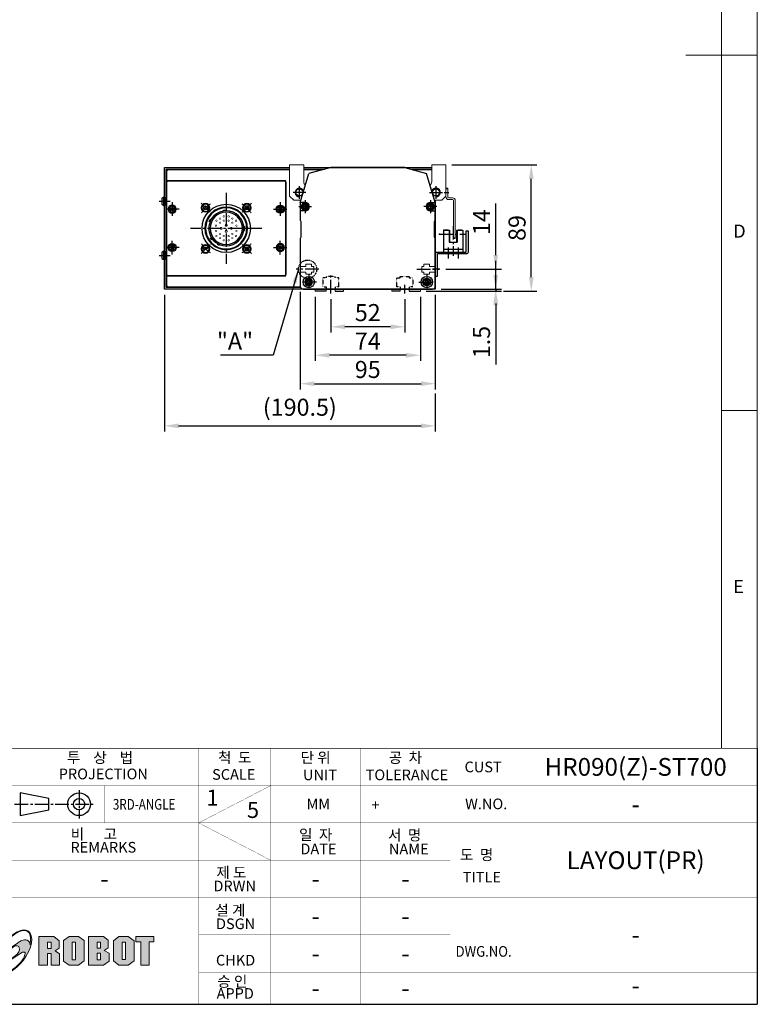
# Model space of a CAD drawing. Units: millimetres. Extents: x 10 to 6135, y 10 to 1638.
# Drawn here: x 5617 to 6135, y 10 to 702 of the extents above; entities that cross this region are included whole.
import ezdxf
from ezdxf.enums import TextEntityAlignment as Align

# ---------------------------------------------------------------- set-up
doc = ezdxf.new("R2010")
doc.units = ezdxf.units.MM
doc.header["$LTSCALE"] = 0.5
doc.header["$PDSIZE"] = -1
for name, pattern in [('CENTER2', [28.575, 19.05, -3.175, 3.175, -3.175]), ('HIDDEN', [0.375, 0.25, -0.125]), ('PHANTOM', [2.5, 1.25, -0.25, 0.25, -0.25, 0.25, -0.25])]:
    doc.linetypes.add(name, pattern=pattern)
for name, color, linetype in [('1', 3, 'CENTER2'), ('2', 5, 'HIDDEN'), ('3', 6, 'PHANTOM'), ('Layer 1', 7, 'Continuous'), ('RD', 1, 'Continuous'), ('표제란', 4, 'Continuous')]:
    doc.layers.add(name, color=color, linetype=linetype)
doc.styles.get("Standard").update_dxf_attribs({"font": 'romans.shx', "bigfont": 'whgtxt.shx'})
doc.dimstyles.new('A3', dxfattribs={"dimscale": 4, "dimtxt": 3, "dimasz": 2.5, "dimexe": 1, "dimexo": 1, "dimgap": 1, "dimtad": 1, "dimdec": 4, "dimdsep": 46, "dimtxsty": 'Standard', "dimcen": 0, "dimclrd": 4, "dimclre": 4, "dimclrt": 254, "dimazin": 2, "dimtfac": 1, "dimtdec": 4, "dimtmove": 0, "dimatfit": 3, "dimfxl": 1, "dimtolj": 1, "dimarcsym": 0})

# ---------------------------------------------------------------- blocks, each defined once
blk = doc.blocks.new('표제란2')
at = {"linetype": 'Continuous', "lineweight": 0}
for p, q in [((410, 20), (410, 297)), ((10, 20), (410, 20))]:
    blk.add_line(p, q, dxfattribs=at)
at = {"layer": '표제란', "linetype": 'Continuous', "lineweight": 0}
for p, q in [((405, 292), (405, 56)), ((410, 153.5), (400, 153.5)), ((405, 103.5), (410, 103.5))]:
    blk.add_line(p, q, dxfattribs=at)
at = {"layer": '표제란', "linetype": 'Continuous', "lineweight": 0, "attachment_point": 1}
for s, insert, char_height in [('D', (406.67, 129.67), 1.85), ('{\\fArial|b0|i0|c0|p32;E}', (406.67, 79.67), 1.8521)]:
    blk.add_mtext(s, dxfattribs=dict(at, insert=insert, char_height=char_height))
blk = doc.blocks.new('block 8')
at = {"layer": 'Layer 1', "lineweight": 0}
for points in [[(353.37, 441.04), (356.89, 443.2), (356.89, 449.37), (352.29, 452.74), (340.16, 452.74), (340.16, 429.35), (347.09, 429.35), (347.09, 438.78), (350.16, 438.78), (350.16, 429.35), (356.92, 429.35), (356.92, 438.64), (353.37, 441.04)], [(350.14, 443.06), (347.07, 443.06), (347.07, 448.29), (350.14, 448.29), (350.14, 443.06)]]:
    blk.add_lwpolyline(points, dxfattribs=at)
blk = doc.blocks.new('FGH3Y3')
h = blk.add_hatch(color=253)
edge = h.paths.add_edge_path(flags=16)
edge.add_spline(control_points=[(244.47, 15.5), (244.31, 14.64), (243.23, 13.77), (243.23, 13.77), (242.12, 12.71), (241.29, 12.86), (241.29, 12.86), (240.71, 12.89), (240.53, 13.48), (240.53, 13.48), (240.39, 13.92), (240.53, 14.7), (240.53, 14.7), (240.61, 14.21), (241.12, 14.14), (241.12, 14.14), (241.55, 13.97), (242.63, 14.85), (242.63, 14.85), (242.63, 14.85), (244.12, 15.82), (244.12, 15.82), (244.69, 16.01), (244.47, 15.5), (244.47, 15.5)], knot_values=[0, 0, 0, 0, 1, 1, 1, 2, 2, 2, 3, 3, 3, 4, 4, 4, 5, 5, 5, 6, 6, 6, 7, 7, 7, 8, 8, 8, 8], degree=3, periodic=0)
edge = h.paths.add_edge_path()
edge.add_spline(control_points=[(244.66, 19), (243.69, 19.27), (241.99, 18.08), (241, 16.32), (240.1, 14.71), (240.08, 13.06), (241.06, 12.79), (242.03, 12.52), (243.59, 13.61), (244.66, 15.31), (245.74, 17.02), (245.64, 18.73), (244.66, 19)], knot_values=[0, 0, 0, 0, 1, 1, 1, 2, 2, 2, 3, 3, 3, 4, 4, 4, 4], degree=3, periodic=0)
edge = h.paths.add_edge_path(flags=16)
edge.add_spline(control_points=[(245.15, 17.06), (245.16, 17.23), (244.99, 17.41), (244.99, 17.41), (244.52, 17.86), (243.77, 17.38), (243.77, 17.38), (243.63, 17.28), (241.68, 15.96), (241.68, 15.96), (241.68, 15.96), (241.18, 15.76), (241.2, 16.05), (241.2, 16.05), (241.33, 16.92), (242.36, 17.89), (242.36, 17.89), (243.51, 18.96), (244.32, 18.94), (244.32, 18.94), (245.24, 18.99), (245.26, 17.93), (245.26, 17.93), (245.27, 17.09), (245.19, 16.97), (245.19, 16.97), (245.13, 16.89), (245.15, 17.06)], knot_values=[0, 0, 0, 0, 1, 1, 1, 2, 2, 2, 3, 3, 3, 4, 4, 4, 5, 5, 5, 6, 6, 6, 7, 7, 7, 8, 8, 8, 9, 9, 9, 9], degree=3, periodic=0)
edge = h.paths.add_edge_path(flags=16)
edge.add_spline(control_points=[(242.2, 15.95), (242.2, 15.95), (242.44, 16.47), (243.05, 16.72), (243.05, 16.72), (243.65, 16.93), (243.67, 16.28), (243.67, 16.28), (243.72, 15.64), (242.85, 15.14), (242.85, 15.14), (242.29, 14.82), (242.12, 15.28), (242.12, 15.28), (241.96, 15.47), (242.2, 15.95)], knot_values=[0, 0, 0, 0, 1, 1, 1, 2, 2, 2, 3, 3, 3, 4, 4, 4, 5, 5, 5, 5], degree=3, periodic=0)
h = blk.add_hatch(color=142)
h.paths.add_polyline_path([(219.84, 15.62), (220.36, 15.62), (220.36, 13.98), (221.57, 13.98), (221.57, 18.06), (220.36, 18.06), (220.36, 16.42), (219.85, 16.42), (219.85, 18.06), (218.63, 18.06), (218.63, 13.98), (219.84, 13.98)])
h.paths.add_polyline_path([(221.77, 13.98), (222.99, 13.98), (223.07, 14.72), (223.78, 14.72), (223.85, 14), (225.07, 14), (224.31, 18.06), (222.52, 18.06)])
h.paths.add_polyline_path([(223.16, 15.52), (223.35, 17.2), (223.47, 17.2), (223.7, 15.52)], flags=16)
h.paths.add_polyline_path([(226.44, 15.91), (227.21, 13.99), (228.25, 13.99), (228.25, 18.06), (227.08, 18.06), (227.08, 16.1), (226.31, 18.06), (225.26, 18.07), (225.26, 13.98), (226.44, 13.98)])
h.paths.add_polyline_path([(229.94, 17.27), (230.49, 17.27), (230.49, 16.54), (231.74, 16.54), (231.74, 17.47), (230.95, 18.06), (229.51, 18.06), (228.73, 17.48), (228.73, 14.54), (229.55, 13.98), (230.94, 13.98), (231.75, 14.56), (231.75, 16.15), (230.18, 16.15), (230.18, 15.33), (230.48, 15.33), (230.48, 14.77), (229.94, 14.77)])
h.paths.add_polyline_path([(233.44, 18.06), (232.22, 18.06), (232.22, 14.57), (233, 13.98), (234.43, 13.98), (235.17, 14.53), (235.17, 18.06), (233.94, 18.06), (233.94, 14.76), (233.44, 14.76)])
h.paths.add_polyline_path([(235.79, 13.98), (237.01, 13.98), (237.01, 15.68), (237.9, 13.98), (239.26, 13.98), (238.04, 16.15), (239.11, 18.06), (237.8, 18.06), (237.01, 16.37), (237.01, 18.06), (235.79, 18.06)])
h = blk.add_hatch(color=232)
h.paths.add_polyline_path([(247.68, 15.62), (248.22, 15.62), (248.22, 13.97), (249.4, 13.97), (249.4, 15.59), (248.78, 16.02), (249.39, 16.39), (249.39, 17.47), (248.59, 18.06), (246.47, 18.06), (246.47, 13.97), (247.68, 13.97)])
h.paths.add_polyline_path([(247.67, 16.37), (247.67, 17.28), (248.21, 17.28), (248.21, 16.37)], flags=16)
h.paths.add_polyline_path([(250.01, 14.56), (250.79, 13.97), (252.16, 13.97), (252.97, 14.58), (252.97, 17.48), (252.15, 18.06), (250.79, 18.06), (250.01, 17.49)])
h.paths.add_polyline_path([(251.23, 17.28), (251.74, 17.28), (251.74, 14.75), (251.23, 14.75)], flags=16)
h.paths.add_polyline_path([(253.57, 13.97), (255.75, 13.97), (256.53, 14.55), (256.53, 15.67), (255.85, 16.08), (256.42, 16.46), (256.42, 17.55), (255.75, 18.06), (253.57, 18.06)])
h.paths.add_polyline_path([(254.81, 17.28), (255.32, 17.28), (255.32, 16.41), (254.81, 16.41)], flags=16)
h.paths.add_polyline_path([(254.81, 15.67), (255.32, 15.67), (255.32, 14.73), (254.81, 14.73)], flags=16)
h.paths.add_polyline_path([(257.94, 18.06), (257.15, 17.46), (257.15, 14.57), (257.94, 13.97), (259.29, 13.97), (260.13, 14.57), (260.13, 17.46), (259.29, 18.06)])
h.paths.add_polyline_path([(258.39, 17.28), (258.89, 17.28), (258.89, 14.76), (258.39, 14.76)], flags=16)
h.paths.add_polyline_path([(260.38, 18.06), (260.38, 17.29), (261.07, 17.29), (261.07, 13.97), (262.31, 13.97), (262.31, 17.29), (262.98, 17.29), (262.98, 18.06)])
for p, q in [((221.77, 13.98), (222.52, 18.06)), ((222.52, 18.06), (224.31, 18.06)), ((223.16, 15.52), (223.35, 17.2)), ((223.35, 17.2), (223.47, 17.2)), ((223.47, 17.2), (223.7, 15.52)), ((224.31, 18.06), (225.07, 14)), ((227.08, 18.06), (228.25, 18.06)), ((223.07, 14.72), (222.99, 13.98)), ((223.78, 14.72), (223.07, 14.72)), ((223.7, 15.52), (223.16, 15.52)), ((223.85, 14), (223.78, 14.72)), ((222.99, 13.98), (221.77, 13.98)), ((225.07, 14), (223.85, 14))]:
    blk.add_line(p, q)
at = {"layer": 'Layer 1', "lineweight": 0}
for p, q in [((250.79, 18.06), (250.01, 17.49)), ((250.01, 17.49), (250.01, 14.56)), ((252.15, 18.06), (250.79, 18.06)), ((251.23, 17.28), (251.74, 17.28)), ((251.23, 14.75), (251.23, 17.28)), ((251.74, 17.28), (251.74, 14.75)), ((252.97, 17.48), (252.15, 18.06)), ((252.97, 14.58), (252.97, 17.48)), ((248.22, 15.62), (248.22, 15.62)), ((248.22, 15.62), (248.22, 15.62)), ((250.01, 14.56), (250.79, 13.97)), ((251.74, 14.75), (251.23, 14.75)), ((252.16, 13.97), (252.97, 14.58)), ((250.79, 13.97), (252.16, 13.97))]:
    blk.add_line(p, q, dxfattribs=at)
for points in [[(218.63, 18.06), (218.63, 13.98), (219.84, 13.98), (219.84, 15.62), (220.36, 15.62), (220.36, 13.98), (221.57, 13.98), (221.57, 18.06), (220.36, 18.06), (220.36, 16.42), (219.85, 16.42), (219.85, 18.06), (218.63, 18.06)], [(227.08, 18.06), (227.08, 16.1), (226.31, 18.06), (225.26, 18.07), (225.26, 13.98), (226.44, 13.98), (226.44, 15.91), (227.21, 13.99), (228.25, 13.99), (228.25, 18.06)], [(229.51, 18.06), (228.73, 17.48), (228.73, 14.54), (229.55, 13.98), (230.94, 13.98), (231.75, 14.56), (231.75, 16.15), (230.18, 16.15), (230.18, 15.33), (230.48, 15.33), (230.48, 14.77), (229.94, 14.77), (229.94, 17.27), (230.49, 17.27), (230.49, 16.54), (231.74, 16.54), (231.74, 17.47), (230.95, 18.06), (229.51, 18.06)], [(232.22, 18.06), (232.22, 14.57), (233, 13.98), (234.43, 13.98), (235.17, 14.53), (235.17, 18.06), (233.94, 18.06), (233.94, 14.76), (233.44, 14.76), (233.44, 18.06), (232.22, 18.06)], [(235.79, 18.06), (235.79, 13.98), (237.01, 13.98), (237.01, 15.68), (237.9, 13.98), (239.26, 13.98), (238.04, 16.15), (239.11, 18.06), (237.8, 18.06), (237.01, 16.37), (237.01, 18.06), (235.79, 18.06)], [(255.85, 16.08), (256.42, 16.46), (256.42, 17.55), (255.75, 18.06), (253.57, 18.06), (253.57, 13.97), (255.75, 13.97), (256.53, 14.55), (256.53, 15.67), (255.85, 16.08)], [(254.81, 17.28), (255.32, 17.28), (255.32, 16.41), (254.81, 16.41), (254.81, 17.28)], [(259.29, 18.06), (257.94, 18.06), (257.15, 17.46), (257.15, 14.57), (257.94, 13.97), (259.29, 13.97), (260.13, 14.57), (260.13, 17.46), (259.29, 18.06)], [(258.89, 14.76), (258.39, 14.76), (258.39, 17.28), (258.89, 17.28), (258.89, 14.76)], [(262.98, 18.06), (262.98, 17.29), (262.31, 17.29), (262.31, 13.97), (261.07, 13.97), (261.07, 17.29), (260.38, 17.29), (260.38, 18.06), (262.98, 18.06)], [(255.32, 14.73), (254.81, 14.73), (254.81, 15.67), (255.32, 15.67), (255.32, 14.73)]]:
    blk.add_lwpolyline(points, dxfattribs=at)
for points, knots in [([(244.66, 19), (243.69, 19.27), (241.99, 18.08), (241, 16.32), (240.1, 14.71), (240.08, 13.06), (241.06, 12.79), (242.03, 12.52), (243.59, 13.61), (244.66, 15.31), (245.74, 17.02), (245.64, 18.73), (244.66, 19)], [0, 0, 0, 0, 1, 1, 1, 2, 2, 2, 3, 3, 3, 4, 4, 4, 4]), ([(245.15, 17.06), (245.16, 17.23), (244.99, 17.41), (244.99, 17.41), (244.52, 17.86), (243.77, 17.38), (243.77, 17.38), (243.63, 17.28), (241.68, 15.96), (241.68, 15.96), (241.68, 15.96), (241.18, 15.76), (241.2, 16.05), (241.2, 16.05), (241.33, 16.92), (242.36, 17.89), (242.36, 17.89), (243.51, 18.96), (244.32, 18.94), (244.32, 18.94), (245.24, 18.99), (245.26, 17.93), (245.26, 17.93), (245.27, 17.09), (245.19, 16.97), (245.19, 16.97), (245.13, 16.89), (245.15, 17.06)], [0, 0, 0, 0, 1, 1, 1, 2, 2, 2, 3, 3, 3, 4, 4, 4, 5, 5, 5, 6, 6, 6, 7, 7, 7, 8, 8, 8, 9, 9, 9, 9]), ([(244.47, 15.5), (244.31, 14.64), (243.23, 13.77), (243.23, 13.77), (242.12, 12.71), (241.29, 12.86), (241.29, 12.86), (240.71, 12.89), (240.53, 13.48), (240.53, 13.48), (240.39, 13.92), (240.53, 14.7), (240.53, 14.7), (240.61, 14.21), (241.12, 14.14), (241.12, 14.14), (241.55, 13.97), (242.63, 14.85), (242.63, 14.85), (242.63, 14.85), (244.12, 15.82), (244.12, 15.82), (244.69, 16.01), (244.47, 15.5), (244.47, 15.5)], [0, 0, 0, 0, 1, 1, 1, 2, 2, 2, 3, 3, 3, 4, 4, 4, 5, 5, 5, 6, 6, 6, 7, 7, 7, 8, 8, 8, 8]), ([(242.2, 15.95), (242.2, 15.95), (242.44, 16.47), (243.05, 16.72), (243.05, 16.72), (243.65, 16.93), (243.67, 16.28), (243.67, 16.28), (243.72, 15.64), (242.85, 15.14), (242.85, 15.14), (242.29, 14.82), (242.12, 15.28), (242.12, 15.28), (241.96, 15.47), (242.2, 15.95)], [0, 0, 0, 0, 1, 1, 1, 2, 2, 2, 3, 3, 3, 4, 4, 4, 5, 5, 5, 5])]:
    blk.add_open_spline(points, degree=3, knots=knots, dxfattribs=at)
at = {"layer": 'Layer 1', "xscale": 0.1750000000000114, "yscale": 0.1750000000000114, "zscale": 0.1750000000000114}
blk.add_blockref('block 8', (186.94, -61.17), dxfattribs=at)
blk = doc.blocks.new('ccvvwerw')
blk.add_lwpolyline([(-139.09, -3143.03), (-139.09, -3210.03), (-55.09, -3210.03), (-55.09, -3143.03)], close=True)
blk = doc.blocks.new('A$C4C68642E')
at = {"layer": '2', "linetype": 'Continuous', "lineweight": 15}
for p, q in [((3, 14.5), (3, 11.5)), ((11, 14.5), (3, 14.5)), ((11, 11.5), (11, 14.5)), ((19, 15), (19, 12.5)), ((0, 11.5), (0, 3.5)), ((3, 11.5), (0, 11.5)), ((0, 3.5), (3, 3.5)), ((3, 3.5), (3, 0.5)), ((3, 0.5), (11, 0.5)), ((18, 11.5), (11, 11.5)), ((11, 3.5), (18, 3.5)), ((11, 0.5), (11, 3.5)), ((19, 12.5), (18, 11.5)), ((18, 3.5), (19, 2.5)), ((19, 2.5), (19, 0))]:
    blk.add_line(p, q, dxfattribs=at)
blk = doc.blocks.new('*D195')
at = {"color": 4, "lineweight": -2, "transparency": 16777216}
for p, q in [((5920.33, 600.4), (5980.29, 600.4)), ((5976.29, 521.4), (5976.29, 590.4)), ((5956.79, 511.4), (5980.29, 511.4))]:
    blk.add_line(p, q, dxfattribs=at)
at = {"color": 4, "transparency": 16777216}
for points in [[(5974.62, 590.4), (5977.96, 590.4), (5976.29, 600.4)], [(5974.62, 521.4), (5977.96, 521.4), (5976.29, 511.4)]]:
    blk.add_solid(points, dxfattribs=at)
at = {"layer": 'Defpoints', "color": 0, "transparency": 16777216}
for p in [(5916.33, 600.4), (5976.29, 600.4), (5952.79, 511.4)]:
    blk.add_point(p, dxfattribs=at)
at = {"color": 254, "transparency": 16777216, "insert": (5966.29, 555.9), "char_height": 12, "attachment_point": 5, "rotation": 90}
blk.add_mtext('\\A1;89', dxfattribs=at)
blk = doc.blocks.new('*D196')
at = {"color": 4, "lineweight": -2, "transparency": 16777216}
for p, q in [((5951.29, 522.9), (5951.29, 532.9)), ((5912.83, 512.9), (5955.29, 512.9)), ((5951.29, 512.9), (5951.29, 511.4)), ((5902.33, 511.4), (5955.29, 511.4)), ((5951.29, 501.4), (5951.29, 459.98))]:
    blk.add_line(p, q, dxfattribs=at)
at = {"color": 4, "transparency": 16777216}
for points in [[(5949.62, 522.9), (5952.96, 522.9), (5951.29, 512.9)], [(5949.62, 501.4), (5952.96, 501.4), (5951.29, 511.4)]]:
    blk.add_solid(points, dxfattribs=at)
at = {"layer": 'Defpoints', "color": 0, "transparency": 16777216}
for p in [(5908.83, 512.9), (5951.29, 512.9), (5898.33, 511.4)]:
    blk.add_point(p, dxfattribs=at)
at = {"color": 254, "transparency": 16777216, "insert": (5941.29, 475.69), "char_height": 12, "attachment_point": 5, "rotation": 90}
blk.add_mtext('\\A1;1.5', dxfattribs=at)
blk = doc.blocks.new('*D197')
at = {"color": 4, "lineweight": -2, "transparency": 16777216}
for p, q in [((5813.83, 510.9), (5813.83, 442.4)), ((5908.83, 508.9), (5908.83, 442.4)), ((5823.83, 446.4), (5898.83, 446.4))]:
    blk.add_line(p, q, dxfattribs=at)
at = {"color": 4, "transparency": 16777216}
for points in [[(5823.83, 448.07), (5823.83, 444.74), (5813.83, 446.4)], [(5898.83, 448.07), (5898.83, 444.74), (5908.83, 446.4)]]:
    blk.add_solid(points, dxfattribs=at)
at = {"layer": 'Defpoints', "color": 0, "transparency": 16777216}
for p in [(5813.83, 514.9), (5908.83, 512.9), (5908.83, 446.4)]:
    blk.add_point(p, dxfattribs=at)
at = {"color": 254, "transparency": 16777216, "insert": (5861.33, 456.4), "char_height": 12, "attachment_point": 5}
blk.add_mtext('\\A1;95', dxfattribs=at)
blk = doc.blocks.new('*D198')
at = {"color": 4, "lineweight": -2, "transparency": 16777216}
for p, q in [((5824.33, 507.4), (5824.33, 462.4)), ((5898.33, 507.4), (5898.33, 462.4)), ((5888.33, 466.4), (5834.33, 466.4))]:
    blk.add_line(p, q, dxfattribs=at)
at = {"color": 4, "transparency": 16777216}
for points in [[(5834.33, 468.07), (5834.33, 464.74), (5824.33, 466.4)], [(5888.33, 468.07), (5888.33, 464.74), (5898.33, 466.4)]]:
    blk.add_solid(points, dxfattribs=at)
at = {"layer": 'Defpoints', "color": 0, "transparency": 16777216}
for p in [(5824.33, 511.4), (5898.33, 511.4), (5824.33, 466.4)]:
    blk.add_point(p, dxfattribs=at)
at = {"color": 254, "transparency": 16777216, "insert": (5861.33, 476.4), "char_height": 12, "attachment_point": 5}
blk.add_mtext('\\A1;74', dxfattribs=at)
blk = doc.blocks.new('*D199')
at = {"color": 4, "lineweight": -2, "transparency": 16777216}
for p, q in [((5835.33, 505.9), (5835.33, 482.4)), ((5887.33, 505.9), (5887.33, 482.4)), ((5877.33, 486.4), (5845.33, 486.4))]:
    blk.add_line(p, q, dxfattribs=at)
at = {"color": 4, "transparency": 16777216}
for points in [[(5845.33, 488.07), (5845.33, 484.74), (5835.33, 486.4)], [(5877.33, 488.07), (5877.33, 484.74), (5887.33, 486.4)]]:
    blk.add_solid(points, dxfattribs=at)
at = {"layer": 'Defpoints', "color": 0, "transparency": 16777216}
for p in [(5835.33, 509.9), (5887.33, 509.9), (5835.33, 486.4)]:
    blk.add_point(p, dxfattribs=at)
at = {"color": 254, "transparency": 16777216, "insert": (5861.33, 496.4), "char_height": 12, "attachment_point": 5}
blk.add_mtext('\\A1;52', dxfattribs=at)
blk = doc.blocks.new('FFFBB')
for p, q in [((1556.07, 2404.52), (1555.35, 2403.27)), ((1555.35, 2403.27), (1556.07, 2402.02)), ((1557.52, 2404.52), (1556.07, 2404.52)), ((1558.24, 2403.27), (1557.52, 2404.52)), ((1557.52, 2402.02), (1558.24, 2403.27)), ((1556.07, 2402.02), (1557.52, 2402.02))]:
    blk.add_line(p, q)
for radius in [2.75, 2.55]:
    blk.add_circle((1556.79, 2403.27), radius)
blk = doc.blocks.new('asdfsdfw')
at = {"color": 9}
for p, q in [((371.66, 480.97), (371.71, 481.49)), ((373.2, 481.36), (371.71, 481.49)), ((373.16, 480.84), (373.2, 481.36)), ((382.19, 474.52), (382.67, 474.74)), ((383.3, 473.38), (382.67, 474.74)), ((382.83, 473.16), (383.3, 473.38)), ((358.49, 470.13), (358.49, 467.13)), ((359.08, 470.13), (358.49, 470.13)), ((359.08, 467.13), (358.49, 467.13)), ((375.87, 457.14), (376.09, 456.66)), ((376.09, 456.66), (377.45, 457.3)), ((377.23, 457.77), (377.45, 457.3)), ((381, 460.94), (381.43, 460.64)), ((381.43, 460.64), (382.29, 461.87)), ((381.86, 462.17), (382.29, 461.87))]:
    blk.add_line(p, q, dxfattribs=at)
for points, const_width in [([(364.14, 470, 1), (364.14, 471.05, 1)], 0.35), ([(364.44, 474.55, -1), (364.44, 473.5, -1)], 0.35), ([(367.04, 475, 1), (367.04, 476.05, 1)], 0.35), ([(367.04, 472, 1), (367.04, 473.05, 1)], 0.35), ([(369.64, 477.55, -1), (369.64, 476.5, -1)], 0.35), ([(369.64, 474.55, -1), (369.64, 473.5, -1)], 0.35), ([(371.34, 471.48, -1), (371.34, 469.98, -1)], 0.5), ([(373.04, 477.55, -1), (373.04, 476.5, -1)], 0.35), ([(373.04, 474.55, -1), (373.04, 473.5, -1)], 0.35), ([(375.64, 475, -1), (375.64, 476.05, -1)], 0.35), ([(375.64, 472, -1), (375.64, 473.05, -1)], 0.35), ([(378.24, 474.55, -1), (378.24, 473.5, -1)], 0.35), ([(378.54, 470, -1), (378.54, 471.05, -1)], 0.35), ([(364.14, 467.25, -1), (364.14, 466.2, -1)], 0.35), ([(367.04, 465.25, -1), (367.04, 464.2, -1)], 0.35), ([(367.74, 469.38, -1), (367.74, 467.88, -1)], 0.5), ([(371.34, 467.28, -1), (371.34, 465.78, -1)], 0.5), ([(374.94, 469.38, -1), (374.94, 467.88, -1)], 0.5), ([(375.64, 465.25, 1), (375.64, 464.2, 1)], 0.35), ([(378.54, 467.25, 1), (378.54, 466.2, 1)], 0.35), ([(364.44, 463.75, -1), (364.44, 462.7, -1)], 0.35), ([(367.04, 462.25, -1), (367.04, 461.2, -1)], 0.35), ([(369.64, 463.75, -1), (369.64, 462.7, -1)], 0.35), ([(369.64, 460.75, -1), (369.64, 459.7, -1)], 0.35), ([(373.04, 463.75, -1), (373.04, 462.7, -1)], 0.35), ([(373.04, 460.75, -1), (373.04, 459.7, -1)], 0.35), ([(375.64, 462.25, 1), (375.64, 461.2, 1)], 0.35), ([(378.24, 463.75, -1), (378.24, 462.7, -1)], 0.35)]:
    blk.add_lwpolyline(points, format="xyb", close=True, dxfattribs=dict(at, const_width=const_width))
for radius in [15, 14.5, 12.35, 11.35]:
    blk.add_circle((371.34, 468.63), radius, dxfattribs=at)
for start, end in [(0, 180), (180, 0)]:
    blk.add_arc((371.34, 468.63), 17, start, end)
blk = doc.blocks.new('A$C4D2B108A')
for p, q in [((9.78, 40.75), (9.06, 39.5)), ((9.06, 39.5), (9.78, 38.25)), ((11.23, 40.75), (9.78, 40.75)), ((9.78, 38.25), (11.23, 38.25)), ((11.95, 39.5), (11.23, 40.75)), ((11.23, 38.25), (11.95, 39.5)), ((39.5, 40.94), (38.25, 40.22)), ((38.25, 40.22), (38.25, 38.77)), ((38.25, 38.77), (39.5, 38.05)), ((40.75, 40.22), (39.5, 40.94)), ((39.5, 38.05), (40.75, 38.77)), ((40.75, 38.77), (40.75, 40.22)), ((10.5, 11.95), (9.25, 11.23)), ((9.25, 11.23), (9.25, 9.78)), ((9.25, 9.78), (10.5, 9.06)), ((11.75, 11.23), (10.5, 11.95)), ((10.5, 9.06), (11.75, 9.78)), ((11.75, 9.78), (11.75, 11.23)), ((38.77, 11.75), (38.05, 10.5)), ((40.22, 11.75), (38.77, 11.75)), ((40.94, 10.5), (40.22, 11.75)), ((40.22, 9.25), (40.94, 10.5))]:
    blk.add_line(p, q)
for centre, radius in [((10.5, 39.5), 3), ((10.5, 39.5), 2.75), ((10.5, 39.5), 2.55), ((39.5, 39.5), 3), ((39.5, 39.5), 2.75), ((39.5, 39.5), 2.55), ((10.5, 10.5), 3), ((10.5, 10.5), 2.75), ((10.5, 10.5), 2.55), ((39.5, 10.5), 3), ((39.5, 10.5), 2.75), ((39.5, 10.5), 2.55)]:
    blk.add_circle(centre, radius)
at = {"layer": '1'}
for p, q in [((25, 50), (25, 0)), ((13.69, 36.31), (7.32, 42.68)), ((36.31, 36.31), (42.68, 42.68)), ((0, 25), (50, 25)), ((13.69, 13.69), (7.32, 7.32)), ((36.31, 13.69), (42.68, 7.32))]:
    blk.add_line(p, q, dxfattribs=at)
for start, end in [(122.39749, 147.60251), (32.39749, 57.60251), (212.39749, 237.60251), (302.39749, 327.60251)]:
    blk.add_arc((25, 25), 20.5, start, end, dxfattribs=at)
blk.add_blockref('asdfsdfw', (-346.34, -443.63))
blk = doc.blocks.new('A$C16C33019')
for p, q in [((4.85, 6), (3.85, 5.43)), ((3.85, 5.43), (3.85, 4.27)), ((3.85, 4.27), (4.85, 3.7)), ((5.85, 5.43), (4.85, 6)), ((4.85, 3.7), (5.85, 4.27)), ((5.85, 4.27), (5.85, 5.43))]:
    blk.add_line(p, q)
for radius in [2.85, 2.11]:
    blk.add_circle((4.85, 4.85), radius)
at = {"layer": '1'}
for p, q in [((4.85, 9.7), (4.85, 0)), ((0, 4.85), (9.7, 4.85))]:
    blk.add_line(p, q, dxfattribs=at)
blk = doc.blocks.new('*D200')
at = {"color": 4, "lineweight": -2, "transparency": 16777216}
for p, q in [((5951.29, 536.9), (5951.29, 573.19)), ((5916.12, 526.9), (5955.29, 526.9)), ((5951.29, 512.9), (5951.29, 526.9)), ((5912.83, 512.9), (5955.29, 512.9)), ((5951.29, 502.9), (5951.29, 492.9))]:
    blk.add_line(p, q, dxfattribs=at)
at = {"color": 4, "transparency": 16777216}
for points in [[(5949.62, 536.9), (5952.96, 536.9), (5951.29, 526.9)], [(5949.62, 502.9), (5952.96, 502.9), (5951.29, 512.9)]]:
    blk.add_solid(points, dxfattribs=at)
at = {"layer": 'Defpoints', "color": 0, "transparency": 16777216}
for p in [(5912.12, 526.9), (5951.29, 526.9), (5908.83, 512.9)]:
    blk.add_point(p, dxfattribs=at)
at = {"color": 254, "transparency": 16777216, "insert": (5941.29, 560.05), "char_height": 12, "attachment_point": 5, "rotation": 90}
blk.add_mtext('\\A1;14', dxfattribs=at)
blk = doc.blocks.new('*D201')
at = {"color": 4, "lineweight": -2, "transparency": 16777216}
for p, q in [((5718.33, 508.9), (5718.33, 412.71)), ((5908.83, 439.4), (5908.83, 412.71)), ((5728.33, 416.71), (5898.83, 416.71))]:
    blk.add_line(p, q, dxfattribs=at)
at = {"color": 4, "transparency": 16777216}
for points in [[(5728.33, 418.37), (5728.33, 415.04), (5718.33, 416.71)], [(5898.83, 418.37), (5898.83, 415.04), (5908.83, 416.71)]]:
    blk.add_solid(points, dxfattribs=at)
at = {"layer": 'Defpoints', "color": 0, "transparency": 16777216}
for p in [(5718.33, 512.9), (5908.83, 443.4), (5908.83, 416.71)]:
    blk.add_point(p, dxfattribs=at)
at = {"color": 254, "transparency": 16777216, "insert": (5813.58, 429.85), "char_height": 12, "attachment_point": 5}
blk.add_mtext('\\A1;(190.5)', dxfattribs=at)
blk = doc.blocks.new('vxvwew12qwe')
blk.add_line((-973.53, 386.21), (-972.33, 386.21))
blk.add_lwpolyline([(-995.33, 418.21), (-995.33, 403.21, 0.414214), (-994.13, 402.01), (-974.03, 402.01, -0.414214), (-973.53, 401.51), (-973.53, 386.21), (-972.33, 386.21), (-972.33, 402.01, 0.414214), (-973.53, 403.21), (-993.63, 403.21, -0.414214), (-994.13, 403.71), (-994.13, 418.21), (-995.33, 418.21)], format="xyb")
at = {"layer": '1'}
for p, q in [((-988.33, 406.59), (-988.33, 398.72)), ((-981.33, 406.59), (-981.33, 398.72)), ((-975.62, 391.21), (-970.52, 391.21))]:
    blk.add_line(p, q, dxfattribs=at)
blk = doc.blocks.new('DGSE')
for p, q in [((1569.1, 445.27), (1569.1, 430.07)), ((1569.4, 445.57), (1573.4, 445.57)), ((1570.05, 445.87), (1570.05, 445.57)), ((1570.05, 445.87), (1572.45, 445.87)), ((1572.45, 445.87), (1572.45, 445.57)), ((1573.1, 445.57), (1573.1, 437.07)), ((1573.4, 445.57), (1573.4, 437.07)), ((1578.4, 445.57), (1582.4, 445.57)), ((1578.4, 445.57), (1578.4, 437.07)), ((1578.7, 445.57), (1578.7, 437.07)), ((1579.35, 445.87), (1579.35, 445.57)), ((1579.35, 445.87), (1581.75, 445.87)), ((1581.75, 445.87), (1581.75, 445.57)), ((1582.7, 445.27), (1582.7, 430.07)), ((1573.1, 437.07), (1578.7, 437.07)), ((1575.9, 437.27), (1575.9, 436.27)), ((1569.1, 432.07), (1582.7, 432.07)), ((1569.1, 430.07), (1582.7, 430.07))]:
    blk.add_line(p, q)
for centre, start, end in [((1569.4, 445.27), 90, 180.00001), ((1582.4, 445.27), 0, 90)]:
    blk.add_arc(centre, 0.3, start, end)
blk.add_point((1569.4, 445.57))
at = {"layer": '1'}
for p, q in [((1575.9, 448.47), (1575.9, 427.47)), ((1566.4, 442.67), (1585.4, 442.67))]:
    blk.add_line(p, q, dxfattribs=at)
blk.add_point((1566.4, 442.67), dxfattribs=at)
at = {"xscale": -1}
blk.add_blockref('vxvwew12qwe', (591.06, 26.86), dxfattribs=at)

msp = doc.modelspace()

# ---------------------------------------------------------------- linework, layer by layer
for p, q in [((5719.52884, 597.20482), (5806.32885, 597.20482)), ((5719.52884, 514.10482), (5719.52884, 597.20482)), ((5719.82883, 595.90482), (5720.82883, 596.90482)), ((5719.82883, 595.90482), (5719.82883, 515.40481)), ((5806.32885, 596.90482), (5720.82883, 596.90482)), ((5816.32885, 597.20482), (5830.90817, 597.20482)), ((5829.803, 596.90482), (5816.32885, 596.90482)), ((5835.32886, 598.40482), (5820.02139, 594.15968)), ((5887.32886, 598.40482), (5835.32886, 598.40482)), ((5887.32886, 598.40482), (5902.63634, 594.15968)), ((5891.74956, 597.20482), (5906.32886, 597.20482)), ((5906.32886, 596.90482), (5892.85473, 596.90482)), ((5813.82886, 573.90482), (5820.02139, 594.15968)), ((5908.82887, 573.90482), (5902.63634, 594.15968)), ((5716.67883, 576.76489), (5716.67883, 572.54474)), ((5717.97883, 571.80482), (5717.97883, 577.50482)), ((5717.97883, 577.50482), (5718.32883, 577.50482)), ((5718.32883, 577.50482), (5718.32883, 571.80482)), ((5718.32883, 571.80482), (5717.97883, 571.80482)), ((5813.82886, 573.90482), (5813.82886, 561.40482)), ((5817.32885, 573.90482), (5813.82886, 573.90482)), ((5817.32885, 567.90482), (5813.82886, 567.90482)), ((5905.32887, 573.90482), (5908.82887, 573.90482)), ((5905.32887, 567.90482), (5908.82887, 567.90482)), ((5908.82887, 561.40482), (5908.82887, 573.90482)), ((5813.82886, 561.40482), (5814.32885, 560.40482)), ((5908.32887, 560.40482), (5908.82887, 561.40482)), ((5814.32885, 560.40482), (5814.32885, 549.40482)), ((5908.32887, 549.40482), (5908.32887, 560.40482)), ((5814.32885, 549.40482), (5813.82886, 548.40482)), ((5813.82886, 548.40482), (5813.82886, 514.90481)), ((5908.82887, 548.40482), (5908.32887, 549.40482)), ((5908.82887, 514.90481), (5908.82887, 548.40482)), ((5716.67883, 538.76488), (5716.67883, 534.54474)), ((5717.97883, 533.80481), (5717.97883, 539.50481)), ((5717.97883, 539.50481), (5718.32883, 539.50481)), ((5718.32883, 533.80481), (5717.97883, 533.80481)), ((5718.32883, 539.50481), (5718.32883, 533.80481)), ((5813.99582, 514.10482), (5719.52884, 514.10482)), ((5719.82883, 515.40481), (5720.82883, 514.40481)), ((5720.82883, 514.40481), (5813.89236, 514.40481)), ((5815.82886, 512.90481), (5906.82887, 512.90481)), ((5832.17887, 511.40482), (5824.32886, 511.40482)), ((5838.47887, 511.40482), (5844.32886, 511.40482)), ((5884.17886, 511.40482), (5878.32886, 511.40482)), ((5890.47886, 511.40482), (5898.32886, 511.40482)), ((6135, 190), (6135, 10)), ((5460, 10), (6135, 10))]:
    msp.add_line(p, q)
at = {"color": 7, "linetype": 'Continuous', "lineweight": 15}
for p, q in [((5806.32885, 578.40482), (5806.32885, 600.40482)), ((5806.32885, 600.40482), (5816.32885, 600.40482)), ((5816.32885, 600.40482), (5816.32885, 588.40482)), ((5835.32885, 598.40482), (5835.32833, 598.40467)), ((5906.32886, 588.40482), (5906.32886, 600.40482)), ((5906.32886, 600.40482), (5916.32886, 600.40482)), ((5916.32886, 600.40482), (5916.32886, 578.40482)), ((5917.52886, 583.90482), (5916.32886, 583.90482)), ((5916.32886, 583.90482), (5916.32886, 577.84142)), ((5917.52886, 583.40482), (5916.32886, 583.40482)), ((5917.52886, 583.90482), (5917.52886, 577.84142)), ((5809.32885, 575.40482), (5806.32885, 578.40482)), ((5814.30671, 575.40482), (5809.32885, 575.40482)), ((5913.32886, 575.40482), (5908.35101, 575.40482)), ((5916.32886, 578.40482), (5913.32886, 575.40482)), ((5918.26546, 577.10482), (5920.89226, 577.10482)), ((5918.26546, 575.90482), (5920.89226, 575.90482)), ((5921.62886, 548.40482), (5921.62886, 575.16822)), ((5922.82886, 548.40482), (5922.82886, 575.16822)), ((5921.62886, 548.90482), (5922.82886, 548.90482)), ((5921.62886, 548.40482), (5922.82886, 548.40482)), ((5824.32886, 511.40482), (5824.32886, 512.90482)), ((5832.17886, 512.90482), (5832.17886, 511.40482)), ((5838.47887, 511.40482), (5838.47887, 512.90482)), ((5844.32886, 512.90482), (5844.32886, 511.40482)), ((5878.32886, 511.40482), (5878.32886, 512.90482)), ((5884.17886, 512.90482), (5884.17886, 511.40482)), ((5890.47886, 511.40482), (5890.47886, 512.90482)), ((5898.32886, 512.90482), (5898.32886, 511.40482))]:
    msp.add_line(p, q, dxfattribs=at)
for points in [[(5908.82884, 575.40482), (5908.82884, 512.90482), (5718.32884, 512.90482), (5718.32884, 598.40482), (5806.32885, 598.40482)], [(5816.32885, 598.40482), (5906.32886, 598.40482)]]:
    msp.add_lwpolyline(points)
at = {"color": 7, "linetype": 'Continuous', "lineweight": 15, "flags": 128}
msp.add_lwpolyline([(5835.32886, 598.40482), (5835.32886, 598.40482)], dxfattribs=at)
msp.add_lwpolyline([(5803.82885, 588.15482), (5803.82885, 523.15482), (5802.82885, 522.15482), (5720.82885, 522.15482), (5719.82885, 523.15482), (5719.82885, 588.15482), (5720.82885, 589.15482), (5802.82885, 589.15482)], close=True)
at = {"const_width": 0.375}
msp.add_lwpolyline([(5460, 190), (6135, 190)], dxfattribs=at)
for centre, radius in [((5813.32885, 580.90482), 2.45873), ((5909.32885, 580.90482), 2.45873), ((5817.32885, 570.90482), 1.9), ((5905.32887, 570.90482), 1.9), ((5905.32887, 570.90482), 1.9), ((5819.82885, 517.90482), 4), ((5819.82885, 517.90482), 2.25), ((5902.82887, 517.90482), 4), ((5902.82887, 517.90482), 2.25)]:
    msp.add_circle(centre, radius)
at = {"color": 7, "linetype": 'Continuous', "lineweight": 15}
for centre, radius, start, end in [((5819.32885, 588.40482), 3, 179.9999973, 233.18308044), ((5903.32886, 588.40482), 3, 306.87304662, 359.99999664), ((5918.26546, 577.84142), 1.9366, 180, 270), ((5918.26546, 577.84142), 0.7366, 180, 270), ((5920.89226, 575.16822), 1.9366, 0, 90), ((5920.89226, 575.16822), 0.7366, 0, 90)]:
    msp.add_arc(centre, radius, start, end, dxfattribs=at)
for centre, radius, start, end in [((5718.74041, 574.65482), 2.95, 104.96101778, 134.33399225), ((5718.74041, 574.65482), 2.95, 225.66600775, 255.03898222), ((5817.32885, 570.90482), 3, 270.00000001, 89.99999999), ((5905.32887, 570.90482), 3, 90.00000001, 269.99999999), ((5718.74041, 536.65481), 2.95, 104.96101778, 134.33399225), ((5718.74041, 536.65481), 2.95, 225.66600775, 255.03898222), ((5815.82886, 514.90481), 2, 180, 270), ((5906.82887, 514.90481), 2, 270, 0)]:
    msp.add_arc(centre, radius, start, end)
for points in [[(5835.32886, 598.40482), (5845.34805, 598.40482)], [(5877.30967, 598.40482), (5887.32886, 598.40482)], [(5813.82886, 514.40482), (5813.83134, 514.39968)]]:
    msp.add_open_spline(points, degree=1, dxfattribs=at)
at = {"layer": '1'}
for p, q in [((5813.32885, 576.40482), (5813.32885, 585.40482)), ((5909.32885, 576.40482), (5909.32885, 585.40482)), ((5817.82885, 580.90482), (5808.82885, 580.90482)), ((5817.32885, 575.40482), (5817.32885, 566.40482)), ((5904.82885, 580.90482), (5913.82885, 580.90482)), ((5905.32887, 575.40482), (5905.32887, 566.40482)), ((5915.13628, 580.90482), (5918.33628, 580.90482)), ((5714.67883, 574.65482), (5722.32883, 574.65482)), ((5727.32885, 569.15482), (5720.32885, 569.15482)), ((5723.82885, 572.65482), (5723.82885, 565.65482)), ((5812.82885, 570.90482), (5821.82885, 570.90482)), ((5909.82887, 570.90482), (5900.82887, 570.90482)), ((5727.32885, 542.15482), (5720.32885, 542.15482)), ((5723.82885, 538.65482), (5723.82885, 545.65482)), ((5714.67883, 536.65481), (5722.32883, 536.65481)), ((5826.83908, 526.90482), (5811.12186, 526.90482)), ((5895.81865, 526.90482), (5911.53587, 526.90482)), ((5819.82885, 523.40482), (5819.82885, 512.40482)), ((5835.32885, 509.90482), (5835.32885, 524.08989)), ((5902.82887, 523.40482), (5902.82887, 512.40482)), ((5825.32885, 517.90482), (5814.32885, 517.90482)), ((5835.32887, 509.90482), (5835.32887, 515.90482)), ((5887.32886, 509.90482), (5887.32886, 515.90482)), ((5897.32887, 517.90482), (5908.32887, 517.90482)), ((5658.3924, 160.625), (5658.3924, 140.625)), ((5613.08449, 150.625), (5668.3924, 150.625))]:
    msp.add_line(p, q, dxfattribs=at)
at = {"layer": '2'}
for p, q in [((5829.67885, 520.90481), (5829.67885, 514.40482)), ((5832.17885, 520.90481), (5829.67885, 520.90481)), ((5832.17885, 521.90482), (5832.17885, 520.90481)), ((5838.47885, 521.90482), (5832.17885, 521.90482)), ((5838.47885, 520.90481), (5838.47885, 521.90482)), ((5840.97885, 520.90481), (5838.47885, 520.90481)), ((5840.97885, 514.40482), (5840.97885, 520.90481)), ((5881.67885, 520.90481), (5884.17885, 520.90481)), ((5881.67885, 514.40482), (5881.67885, 520.90481)), ((5884.17885, 521.90482), (5890.47885, 521.90482)), ((5884.17885, 520.90481), (5884.17885, 521.90482)), ((5890.47885, 521.90482), (5890.47885, 520.90481)), ((5890.47885, 520.90481), (5892.97885, 520.90481)), ((5892.97885, 520.90481), (5892.97885, 514.40482)), ((5829.67885, 514.40482), (5832.17885, 514.40482)), ((5832.17885, 514.40482), (5832.17884, 512.90482)), ((5838.47885, 514.40482), (5838.47884, 512.90482)), ((5840.97885, 514.40482), (5838.47885, 514.40482)), ((5884.17885, 514.40482), (5881.67885, 514.40482)), ((5884.17885, 514.40482), (5884.17886, 512.90482)), ((5892.97885, 514.40482), (5890.47885, 514.40482)), ((5890.47885, 514.40482), (5890.47886, 512.90482))]:
    msp.add_line(p, q, dxfattribs=at)
at = {"layer": '3'}
msp.add_circle((5819.04223, 526.90482), 6.41726, dxfattribs=at)
at = {"layer": 'RD'}
for centre, start, end in [((5813.32885, 580.90482), 15.69233187, 270), ((5909.32885, 580.90482), 270, 164.30766813)]:
    msp.add_arc(centre, 3, start, end, dxfattribs=at)
at = {"layer": '표제란'}
for p, q in [((5637.08449, 154.625), (5617.08449, 158.625)), ((5617.08449, 158.625), (5617.08449, 142.625)), ((5637.08449, 146.625), (5637.08449, 154.625)), ((5617.08449, 142.625), (5637.08449, 146.625))]:
    msp.add_line(p, q, dxfattribs=at)
at = {"layer": '표제란', "const_width": 0.1875}
for points in [[(5742.5, 190), (5742.5, 10)], [(5793.125, 190), (5793.125, 10)], [(5856.25, 190), (5856.25, 10)], [(5919.375, 190), (5919.375, 10)], [(5964.375, 190), (5964.375, 10)], [(5460, 163.75), (6135, 163.75)], [(5676.25, 163.75), (5676.25, 137.5)], [(5793.125, 163.75), (5742.5, 137.5)], [(5460, 137.5), (6135, 137.5)], [(5793.125, 111.25), (5742.5, 137.5)], [(5460, 111.25), (5919.375, 111.25)], [(5460, 85), (6135, 85)], [(5742.5, 58.75), (5919.375, 58.75)], [(5742.5, 32.5), (6135, 32.5)]]:
    msp.add_lwpolyline(points, dxfattribs=at)
at = {"layer": '표제란'}
for radius in [8, 4]:
    msp.add_circle((5658.3924, 150.625), radius, dxfattribs=at)

# ---------------------------------------------------------------- block references
for name, p, xscale, yscale, zscale in [('표제란2', (4085, -90), 5, 5, 5), ('A$C4C68642E', (5823.32885, 523.16289), -0.5, 0.5, 0.5), ('A$C4C68642E', (5899.32884, 523.16289), 0.5, 0.5, 0.5), ('FGH3Y3', (4422.45791, -30.98308), 4.899999999999999, 4.899999999999999, 4.899999999999999)]:
    msp.add_blockref(name, p, dxfattribs=dict(xscale=xscale, yscale=yscale, zscale=zscale))
at = {"extrusion": (0, 0, -1), "xscale": -1, "zscale": -1}
msp.add_blockref('ccvvwerw', (-5858.9229, 3732.18831), dxfattribs=at)
for name, p in [('ccvvwerw', (5858.9229, 3732.18831)), ('A$C16C33019', (5794.97885, 564.30482)), ('DGSE', (4345.43279, 108.83038)), ('FFFBB', (4346.03408, -1885.3698))]:
    msp.add_blockref(name, p)
at = {"xscale": -1}
for name, p in [('A$C4D2B108A', (5786.82885, 530.65482)), ('A$C16C33019', (5728.67885, 564.30482)), ('FFFBB', (7374.12364, -1832.3698)), ('FFFBB', (7462.12366, -1832.3698)), ('FFFBB', (7376.62364, -1885.3698))]:
    msp.add_blockref(name, p, dxfattribs=at)
at = {"rotation": 180}
msp.add_blockref('A$C16C33019', (5728.67885, 547.00482), dxfattribs=at)
at = {"xscale": -1, "rotation": 180}
msp.add_blockref('A$C16C33019', (5794.97885, 547.00482), dxfattribs=at)

# ---------------------------------------------------------------- texts
for s, height, p in [('투    상    법', 7.5, (5673.1123, 183.4375)), ('척  도', 7.5, (5767.8125, 183.4375)), ('단 위', 7.5, (5824.6875, 183.4375)), ('공  차', 7.5, (5887.8125, 183.4375)), ('-', 12.5, (6049.6875, 150.625)), ('LAYOUT(PR)', 12.5, (6049.6875, 111.25)), ('-', 12.5, (5676.25, 98.125)), ('-', 12.5, (5824.6875, 98.125)), ('-', 12.5, (5887.8125, 98.125)), ('-', 12.5, (5824.6875, 71.875)), ('-', 12.5, (5887.8125, 71.875)), ('-', 12.5, (6049.6875, 58.75)), ('-', 12.5, (5824.6875, 45.625)), ('-', 12.5, (5887.8125, 45.625)), ('-', 12.5, (6049.6875, 23.125)), ('-', 12.5, (5824.6875, 21.25)), ('-', 12.5, (5887.8125, 21.25))]:
    msp.add_text(s, height=height).set_placement(p, align=Align.MIDDLE_CENTER)
for s, height, p in [('1', 11.25, (5747.93093, 149.68829)), ('5', 11.25, (5776.40708, 140.97986)), ('비      고', 7.5, (5652.51314, 125.85629)), ('일  자', 7.5, (5813.02659, 125.4048)), ('서  명', 7.5, (5875.5506, 125.18746)), ('도  명', 7.5, (5926.16232, 111.34597)), ('제 도', 7.5, (5754.94362, 98.87451)), ('설 계', 7.5, (5754.20666, 72.34421)), ('승 인', 7.5, (5755.57945, 22.25159))]:
    msp.add_text(s, height=height).set_placement(p)
at = {"color": 9, "insert": (5780.74046, 470.40482), "char_height": 12, "attachment_point": 9}
msp.add_mtext('\\A1;"A"', dxfattribs=at)
at = {"layer": '1'}
msp.add_text('HR090(Z)-ST700', height=12.5, dxfattribs=at).set_placement((6049.6875, 176.875), align=Align.MIDDLE_CENTER)
at = {"layer": '표제란'}
for s, p in [('CUST', (5942.43413, 175.88087)), ('PROJECTION', (5675.42591, 170.95262)), ('SCALE', (5767.13488, 170.6215)), ('UNIT', (5827.74964, 170.31212)), ('TOLERANCE', (5888.86684, 170.31212)), ('MM', (5826.58032, 149.80037)), ('+', (5866.74369, 149.17597)), ('W.NO.', (5944.59938, 149.89262)), ('REMARKS', (5675.42591, 119.38241)), ('DATE', (5826.67367, 118.156)), ('NAME', (5890.15881, 118.156)), ('TITLE', (5941.54838, 98.35562)), ('DRWN', (5767.79488, 92.16775)), ('DSGN', (5768.41325, 65.56075)), ('CHKD', (5768.42038, 39.96887)), ('APPD', (5768.15824, 16.56729))]:
    msp.add_text(s, height=7.5, dxfattribs=at).set_placement(p, align=Align.MIDDLE)
at = {"layer": '표제란', "width": 0.8}
msp.add_text('3RD-ANGLE', height=7.5, dxfattribs=at).set_placement((5682.12103, 146.82244))
at = {"layer": '표제란', "width": 0.9}
msp.add_text('DWG.NO.', height=7.5, dxfattribs=at).set_placement((5942.79225, 46.15637), align=Align.MIDDLE)

# ---------------------------------------------------------------- dimensions: what is measured, and where the dimension line sits
for base, p1, p2, angle, picture, middle in [((5976.28928, 600.40482), (5952.78928, 511.40482), (5916.3289, 600.40482), 90, '*D195', (5966.28928, 555.90482)), ((5951.28928, 526.90482), (5908.82884, 512.90482), (5912.11713, 526.90482), 90, '*D200', (5941.28928, 560.04767)), ((5908.82887, 446.40482), (5813.82886, 514.90481), (5908.82887, 512.90482), 180, '*D197', (5861.32886, 456.40482)), ((5824.32886, 466.40482), (5898.32888, 511.40482), (5824.32886, 511.40482), 180, '*D198', (5861.32887, 476.40482)), ((5835.32887, 486.40482), (5887.32886, 509.90482), (5835.32887, 509.90482), 180, '*D199', (5861.32886, 496.40482))]:
    dim = msp.add_linear_dim(base=base, p1=p1, p2=p2, angle=angle, dimstyle='A3')
    dim.commit()
    dim.dimension.update_dxf_attribs({"geometry": picture, "text_midpoint": middle})
dim = msp.add_linear_dim(base=(5951.28928, 512.90482), p1=(5898.32888, 511.40482), p2=(5908.82887, 512.90482), angle=90, dimstyle='A3')
dim.commit()
dim.dimension.update_dxf_attribs({"geometry": '*D196', "text_midpoint": (5951.28928, 475.69053), "dimtype": 160})
dim = msp.add_linear_dim(base=(5908.82887, 416.70737), p1=(5718.32884, 512.90482), p2=(5908.82887, 443.40482), text='(<>)', dimstyle='A3')
dim.commit()
dim.dimension.update_dxf_attribs({"geometry": '*D201', "text_midpoint": (5813.57886, 429.85023)})

# ---------------------------------------------------------------- leaders
at = {"annotation_type": 0, "has_hookline": 1, "hookline_direction": 1, "text_width": 22.85714}
msp.add_leader([(5812.62497, 526.90482), (5794.74046, 466.40482), (5784.74046, 466.40482)], dimstyle='A3', override={"dimgap": 1, "dimtad": 1}, dxfattribs=at)

doc.saveas('drawing.dxf')
